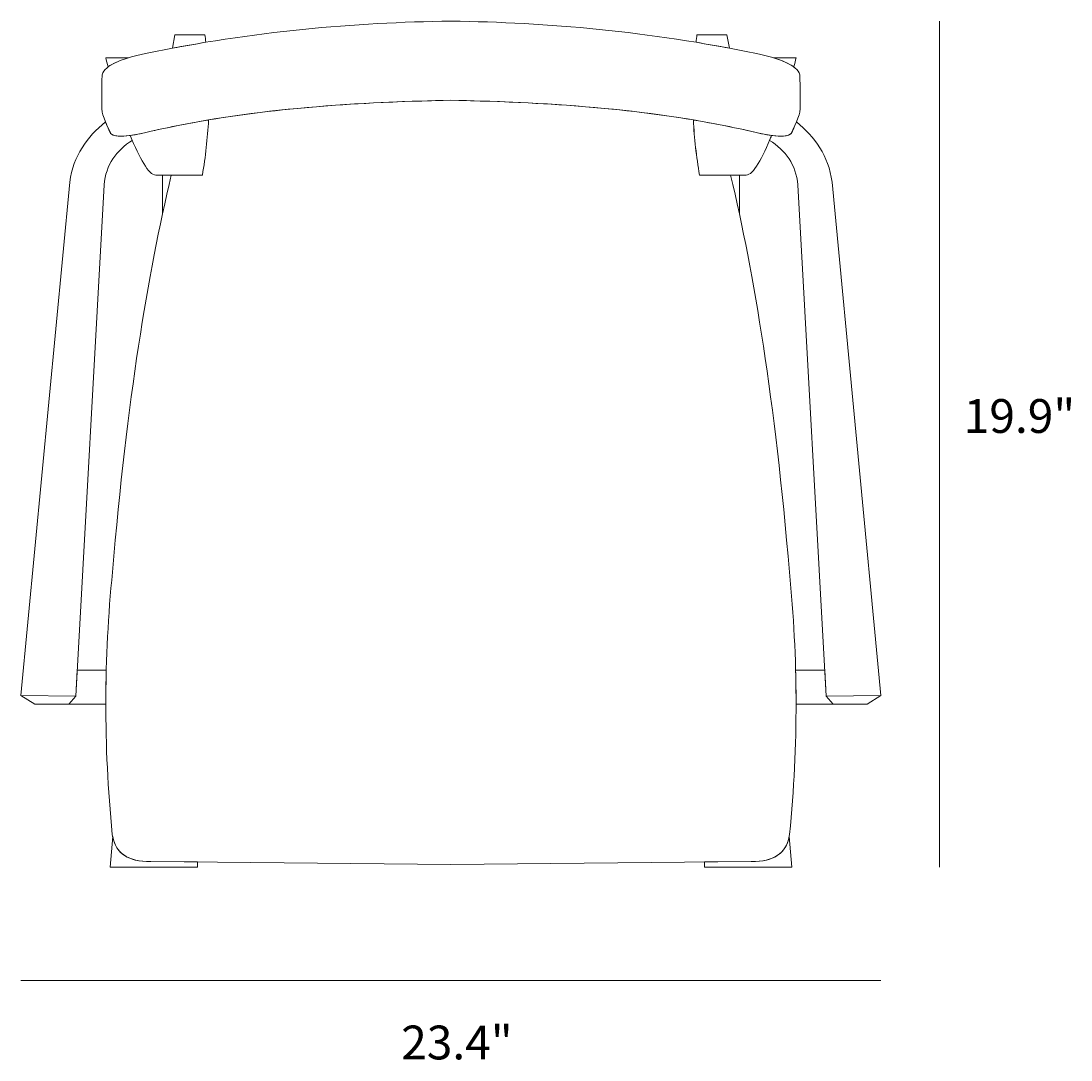
# Model space of a CAD drawing. Units: millimetres. Extents: x 4 to 292, y -185 to -15.
# Drawn here: x 199 to 292, y -160 to -68 of the extents above; entities that cross this region are included whole.
import ezdxf

# ---------------------------------------------------------------- set-up
doc = ezdxf.new("R2010")
doc.units = ezdxf.units.MM
doc.header["$MEASUREMENT"] = 0
doc.layers.add('Layer 4', color=7, linetype='Continuous', lineweight=0)
doc.layers.add('Layer 5', color=7, linetype='Continuous', lineweight=0)

# ---------------------------------------------------------------- blocks, each defined once
blk = doc.blocks.new('Block_1')
at = {"layer": 'Layer 5', "color": 18, "lineweight": 18, "true_color": 0x000000}
for p, q in [((211.913, -84.571), (211.913, -81.157)), ((263.087, -84.571), (263.087, -81.157)), ((199.371, -127.273), (204.222, -127.323)), ((275.629, -127.273), (270.778, -127.323))]:
    blk.add_line(p, q, dxfattribs=at)
for points, knots in [([(237.5, -74.527), (246.697, -74.705), (255.691, -75.344), (264.079, -77.271), (265.716, -77.664), (267.193, -77.917), (267.677, -77.473), (267.677, -77.473), (268.301, -76.17), (268.442, -75.575), (268.499, -74.938), (268.442, -72.26), (268.442, -72.26), (268.184, -71.399), (266.694, -70.823), (264.589, -70.39), (254.978, -68.378), (246.082, -67.654), (237.5, -67.5), (228.919, -67.654), (220.022, -68.378), (210.412, -70.39), (208.306, -70.823), (206.817, -71.399), (206.558, -72.26), (206.558, -72.26), (206.502, -74.938), (206.558, -75.575), (206.7, -76.17), (207.323, -77.473), (207.323, -77.473), (207.807, -77.917), (209.285, -77.664), (210.922, -77.271), (219.31, -75.344), (228.304, -74.705), (237.5, -74.527)], [0, 0, 0, 0, 1, 1, 1, 2, 2, 2, 3, 3, 3, 4, 4, 4, 5, 5, 5, 6, 6, 6, 7, 7, 7, 8, 8, 8, 9, 9, 9, 10, 10, 10, 11, 11, 11, 12, 12, 12, 12]), ([(215.766, -69.386), (215.74, -69.163), (215.712, -68.941), (215.682, -68.718), (215.682, -68.718), (213.018, -68.718), (213.018, -68.718), (213.018, -68.718), (212.811, -69.912), (212.811, -69.912), (213.803, -69.724), (214.788, -69.548), (215.766, -69.386)], [0, 0, 0, 0, 1, 1, 1, 2, 2, 2, 3, 3, 3, 4, 4, 4, 4]), ([(259.234, -69.386), (259.261, -69.163), (259.289, -68.941), (259.319, -68.718), (259.319, -68.718), (261.982, -68.718), (261.982, -68.718), (261.982, -68.718), (262.19, -69.912), (262.19, -69.912), (261.197, -69.724), (260.212, -69.548), (259.234, -69.386)], [0, 0, 0, 0, 1, 1, 1, 2, 2, 2, 3, 3, 3, 4, 4, 4, 4]), ([(208.909, -70.758), (208.909, -70.758), (206.894, -70.758), (206.894, -70.758), (206.951, -71.01), (207.017, -71.282), (207.091, -71.571), (207.506, -71.256), (208.13, -70.989), (208.909, -70.758)], [0, 0, 0, 0, 1, 1, 1, 2, 2, 2, 3, 3, 3, 3]), ([(266.092, -70.758), (266.092, -70.758), (268.107, -70.758), (268.107, -70.758), (268.049, -71.01), (267.983, -71.282), (267.91, -71.571), (267.495, -71.256), (266.871, -70.989), (266.092, -70.758)], [0, 0, 0, 0, 1, 1, 1, 2, 2, 2, 3, 3, 3, 3]), ([(237.5, -142.249), (237.5, -142.249), (264.127, -141.991), (264.127, -141.991), (266.187, -142.031), (267.307, -141.214), (267.533, -139.583), (268.323, -131.666), (268.277, -123.934), (267.518, -116.342), (266.223, -101.036), (264.399, -90.009), (262.306, -81.157), (262.306, -81.157), (259.546, -81.157), (259.546, -81.157), (259.264, -79.527), (259.082, -77.897), (258.999, -76.268), (252.1, -75.109), (244.865, -74.669), (237.5, -74.527), (230.135, -74.669), (222.9, -75.109), (216.002, -76.268), (215.918, -77.897), (215.737, -79.527), (215.455, -81.157), (215.455, -81.157), (212.695, -81.157), (212.695, -81.157), (210.602, -90.009), (208.777, -101.036), (207.482, -116.342), (206.724, -123.934), (206.678, -131.666), (207.467, -139.583), (207.694, -141.214), (208.814, -142.031), (210.873, -141.991), (210.873, -141.991), (237.5, -142.249), (237.5, -142.249), (237.5, -142.249), (237.5, -142.249), (237.5, -142.249)], [0, 0, 0, 0, 1, 1, 1, 2, 2, 2, 3, 3, 3, 4, 4, 4, 5, 5, 5, 6, 6, 6, 7, 7, 7, 8, 8, 8, 9, 9, 9, 10, 10, 10, 11, 11, 11, 12, 12, 12, 13, 13, 13, 14, 14, 14, 15, 15, 15, 15]), ([(210.922, -77.271), (210.256, -77.431), (209.618, -77.567), (209.061, -77.643), (209.857, -79.621), (210.696, -81.157), (211.318, -81.157), (211.318, -81.157), (215.455, -81.157), (215.455, -81.157), (215.737, -79.527), (215.918, -77.897), (216.002, -76.267), (214.287, -76.555), (212.592, -76.887), (210.922, -77.271)], [0, 0, 0, 0, 1, 1, 1, 2, 2, 2, 3, 3, 3, 4, 4, 4, 5, 5, 5, 5]), ([(215.671, -76.325), (215.769, -76.308), (215.866, -76.29), (215.964, -76.274), (215.866, -76.29), (215.769, -76.308), (215.671, -76.325)], [0, 0, 0, 0, 1, 1, 1, 2, 2, 2, 2]), ([(264.079, -77.271), (264.745, -77.431), (265.383, -77.567), (265.94, -77.643), (265.144, -79.621), (264.304, -81.157), (263.682, -81.157), (263.682, -81.157), (259.546, -81.157), (259.546, -81.157), (259.264, -79.527), (259.082, -77.897), (258.998, -76.267), (260.714, -76.555), (262.409, -76.887), (264.079, -77.271)], [0, 0, 0, 0, 1, 1, 1, 2, 2, 2, 3, 3, 3, 4, 4, 4, 5, 5, 5, 5]), ([(259.33, -76.325), (259.232, -76.308), (259.135, -76.29), (259.037, -76.274), (259.135, -76.29), (259.232, -76.308), (259.33, -76.325)], [0, 0, 0, 0, 1, 1, 1, 2, 2, 2, 2]), ([(209.241, -78.081), (209.181, -77.937), (209.12, -77.791), (209.061, -77.643), (208.248, -77.754), (207.61, -77.737), (207.323, -77.473), (207.323, -77.473), (207.081, -76.966), (206.864, -76.44), (205.223, -77.768), (204.016, -79.429), (203.698, -81.773), (203.698, -81.773), (199.371, -127.273), (199.371, -127.273), (199.371, -127.273), (200.588, -128.05), (200.588, -128.05), (200.588, -128.05), (203.614, -128.05), (203.614, -128.05), (203.614, -128.05), (204.222, -127.323), (204.222, -127.323), (204.222, -127.323), (206.74, -82.01), (206.74, -82.01), (206.898, -80.253), (207.825, -78.951), (209.241, -78.081)], [0, 0, 0, 0, 1, 1, 1, 2, 2, 2, 3, 3, 3, 4, 4, 4, 5, 5, 5, 6, 6, 6, 7, 7, 7, 8, 8, 8, 9, 9, 9, 10, 10, 10, 10]), ([(214.62, -76.511), (214.599, -76.514), (214.579, -76.518), (214.558, -76.521), (214.558, -76.521), (214.558, -76.522), (214.558, -76.522), (214.578, -76.519), (214.599, -76.514), (214.62, -76.511)], [0, 0, 0, 0, 1, 1, 1, 2, 2, 2, 3, 3, 3, 3]), ([(260.381, -76.511), (260.401, -76.514), (260.422, -76.518), (260.443, -76.521), (260.443, -76.521), (260.443, -76.522), (260.443, -76.522), (260.422, -76.519), (260.402, -76.514), (260.381, -76.511)], [0, 0, 0, 0, 1, 1, 1, 2, 2, 2, 3, 3, 3, 3]), ([(265.759, -78.081), (265.819, -77.937), (265.88, -77.791), (265.939, -77.643), (266.752, -77.754), (267.39, -77.737), (267.677, -77.473), (267.677, -77.473), (267.919, -76.966), (268.136, -76.44), (269.777, -77.768), (270.984, -79.429), (271.302, -81.773), (271.302, -81.773), (275.629, -127.273), (275.629, -127.273), (275.629, -127.273), (274.412, -128.05), (274.412, -128.05), (274.412, -128.05), (271.386, -128.05), (271.386, -128.05), (271.386, -128.05), (270.778, -127.323), (270.778, -127.323), (270.778, -127.323), (268.26, -82.01), (268.26, -82.01), (268.102, -80.253), (267.175, -78.951), (265.759, -78.081)], [0, 0, 0, 0, 1, 1, 1, 2, 2, 2, 3, 3, 3, 4, 4, 4, 5, 5, 5, 6, 6, 6, 7, 7, 7, 8, 8, 8, 9, 9, 9, 10, 10, 10, 10]), ([(206.934, -125.042), (206.934, -125.042), (204.349, -125.042), (204.349, -125.042), (204.349, -125.042), (204.222, -127.323), (204.222, -127.323), (204.222, -127.323), (203.614, -128.05), (203.614, -128.05), (203.614, -128.05), (206.895, -128.05), (206.895, -128.05), (206.895, -127.045), (206.908, -126.042), (206.934, -125.042)], [0, 0, 0, 0, 1, 1, 1, 2, 2, 2, 3, 3, 3, 4, 4, 4, 5, 5, 5, 5]), ([(268.066, -125.042), (268.066, -125.042), (270.651, -125.042), (270.651, -125.042), (270.651, -125.042), (270.778, -127.323), (270.778, -127.323), (270.778, -127.323), (271.386, -128.05), (271.386, -128.05), (271.386, -128.05), (268.105, -128.05), (268.105, -128.05), (268.105, -127.045), (268.092, -126.042), (268.066, -125.042)], [0, 0, 0, 0, 1, 1, 1, 2, 2, 2, 3, 3, 3, 4, 4, 4, 5, 5, 5, 5]), ([(210.873, -141.991), (208.901, -142.029), (207.793, -141.28), (207.503, -139.784), (207.503, -139.784), (207.273, -142.5), (207.273, -142.5), (207.273, -142.5), (215.027, -142.5), (215.027, -142.5), (215.027, -142.5), (215.027, -142.031), (215.027, -142.031), (215.027, -142.031), (210.873, -141.991), (210.873, -141.991)], [0, 0, 0, 0, 1, 1, 1, 2, 2, 2, 3, 3, 3, 4, 4, 4, 5, 5, 5, 5]), ([(264.127, -141.991), (266.099, -142.029), (267.208, -141.28), (267.497, -139.784), (267.497, -139.784), (267.728, -142.5), (267.728, -142.5), (267.728, -142.5), (259.974, -142.5), (259.974, -142.5), (259.974, -142.5), (259.974, -142.031), (259.974, -142.031), (259.974, -142.031), (264.127, -141.991), (264.127, -141.991)], [0, 0, 0, 0, 1, 1, 1, 2, 2, 2, 3, 3, 3, 4, 4, 4, 5, 5, 5, 5])]:
    blk.add_open_spline(points, degree=3, knots=knots, dxfattribs=at)

msp = doc.modelspace()

# ---------------------------------------------------------------- linework, layer by layer
at = {"layer": 'Layer 4', "color": 250, "lineweight": 18, "true_color": 0x1d1d1b}
for p, q in [((280.823, -142.5), (280.823, -67.5)), ((199.371, -152.523), (275.629, -152.523))]:
    msp.add_line(p, q, dxfattribs=at)

# ---------------------------------------------------------------- block references
at = {"layer": 'Layer 5'}
msp.add_blockref('Block_1', (0, 0), dxfattribs=at)

# ---------------------------------------------------------------- texts
at = {"layer": 'Layer 4', "char_height": 0.2, "attachment_point": 7}
for s, insert in [('\\C18;\\c0;\\FMyriad Pro|b0|i0|c1;\\H2.997200;\\W1.000000;19.9"', (282.979, -104.006)), ('\\C18;\\c0;\\FMyriad Pro|b0|i0|c1;\\H2.997200;\\W1.000000;23.4"', (233.091, -159.529))]:
    msp.add_mtext(s, dxfattribs=dict(at, insert=insert))

doc.saveas('drawing.dxf')
